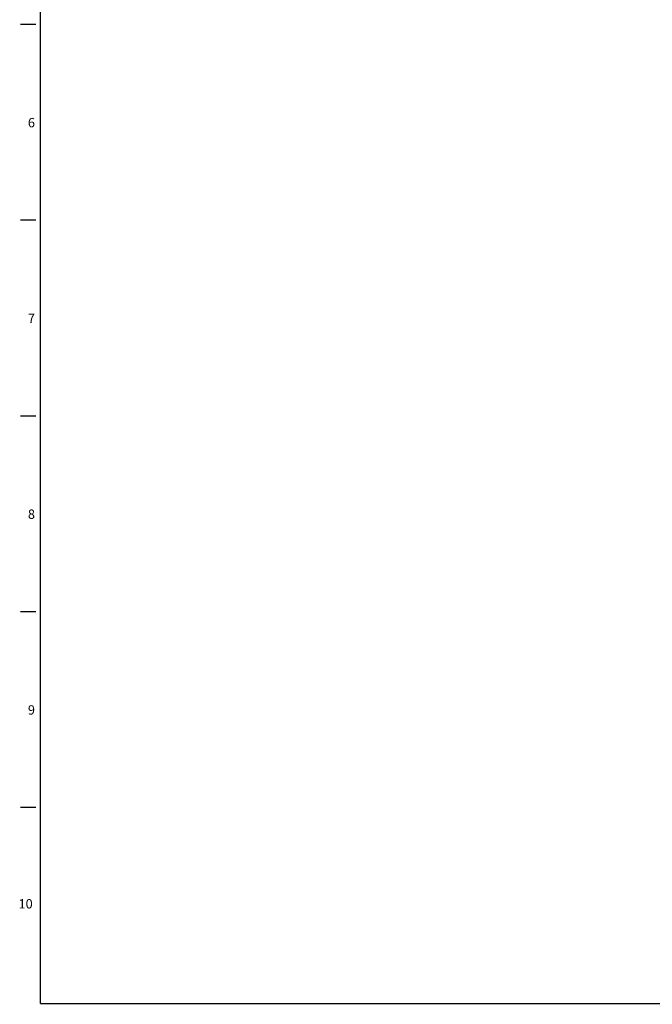
# Model space of a CAD drawing. Units: millimetres. Extents: x 44 to 1145, y 10 to 863.
# Drawn here: x 44 to 315, y 18 to 439 of the extents above; entities that cross this region are included whole.
import ezdxf

# ---------------------------------------------------------------- set-up
doc = ezdxf.new("R2010")
doc.units = ezdxf.units.MM
doc.header["$LTSCALE"] = 65.395
doc.layers.get('0').update_dxf_attribs({"linetype": 'CONTINUOUS'})
doc.styles.add('TEXTSTYLE_2', font='txt')

msp = doc.modelspace()

# ---------------------------------------------------------------- linework, layer by layer
at = {"color": 7, "linetype": 'Continuous'}
for p, q in [((50.75, 437.0687), (44.15, 437.0687)), ((50.75, 353.2487), (44.15, 353.2487)), ((50.75, 269.4287), (44.15, 269.4287)), ((50.75, 185.6087), (44.15, 185.6087)), ((50.75, 101.7887), (44.15, 101.7887))]:
    msp.add_line(p, q, dxfattribs=at)
at = {"color": 7, "linetype": 'Continuous', "const_width": 0.5}
for points in [[(52.65, 17.8), (52.65, 856)], [(52.65, 17.8), (1144.85, 17.8)]]:
    msp.add_lwpolyline(points, dxfattribs=at)

# ---------------------------------------------------------------- texts
at = {"color": 2, "linetype": 'Continuous', "style": 'TEXTSTYLE_2'}
for s, p in [('6', (47.3, 393.0418)), ('7', (47.3, 309.2218)), ('8', (47.3, 225.4018)), ('9', (47.3, 141.5818)), ('10', (43.3, 58.5818))]:
    msp.add_text(s, height=4, dxfattribs=at).set_placement(p)

doc.saveas('drawing.dxf')
